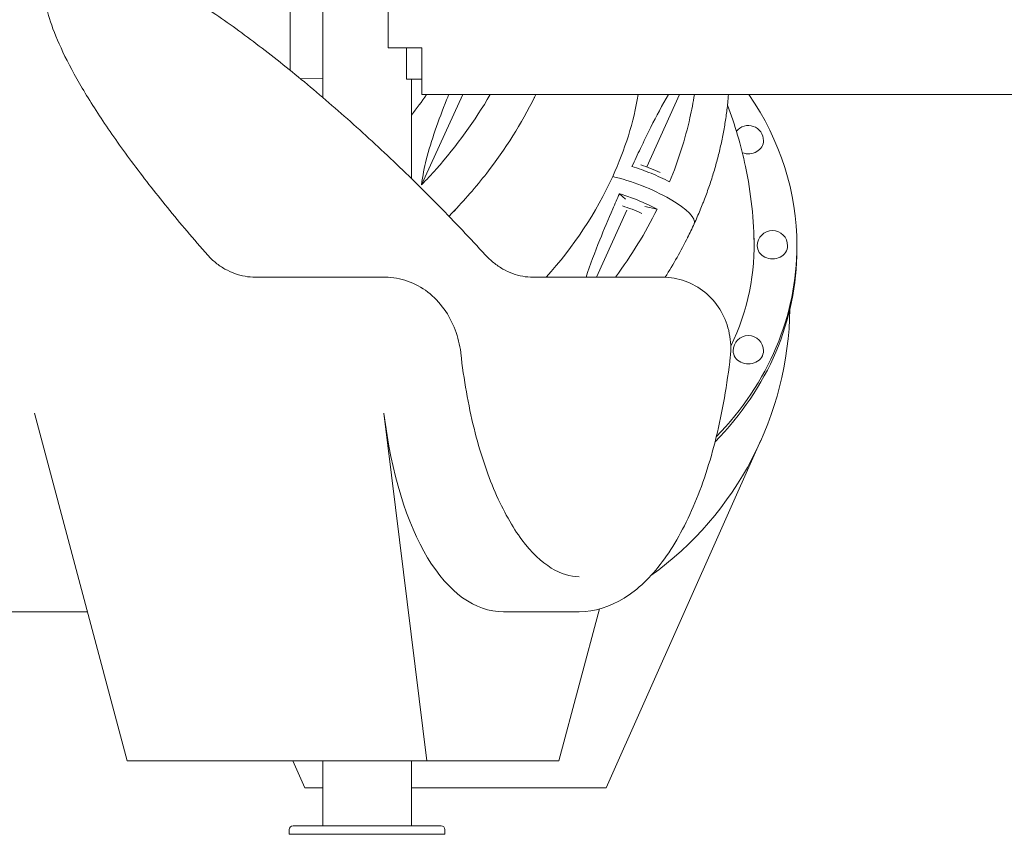
# Model space of a CAD drawing. Units: millimetres. Extents: x 0 to 77630, y 33311 to 51206.
# Drawn here: x 59075 to 60340, y 42800 to 43847 of the extents above; entities that cross this region are included whole.
import ezdxf

# ---------------------------------------------------------------- set-up
doc = ezdxf.new("R2010")
doc.units = ezdxf.units.MM

msp = doc.modelspace()

# ---------------------------------------------------------------- linework, layer by layer
at = {"color": 0, "linetype": 'Continuous', "lineweight": 0, "extrusion": (0, 1, 0)}
for p, q in [((59464.1, 44746.6), (59464.1, 43746.9)), ((59548.3, 44708.1), (59548.3, 43810.6)), ((59548.3, 44708.1), (59548.3, 43810.6)), ((59591.6, 43810.6), (59548.3, 43810.6)), ((59591.6, 43810.6), (59548.3, 43810.6)), ((59571.8, 43770.6), (59571.8, 43810.6)), ((59591.6, 43810.6), (59591.6, 43750.6)), ((59591.6, 43810.6), (59591.6, 43750.6)), ((59464.1, 43770.7), (59434.9, 43771.4)), ((59591.6, 43770.6), (59571.8, 43770.6)), ((59578.1, 43770.6), (59578.1, 43642.6)), ((59644, 43750.6), (59591.1, 43634.5)), ((59591.6, 43750.6), (60371.1, 43750.6)), ((59591.6, 43750.6), (60371.1, 43750.6)), ((59880.6, 43657.6), (59922.9, 43750.6)), ((59853.2, 43616.2), (59845.6, 43623.1)), ((59878.1, 43606.6), (59894, 43603.2)), ((59855.2, 43601.9), (59816, 43515.8)), ((60073.6, 43556.2), (60073.6, 43551.2)), ((59375.5, 43515.8), (59542.4, 43515.8)), ((59542.4, 43515.8), (59544.6, 43515.8)), ((59732.3, 43515.8), (59899.2, 43515.8)), ((59899.2, 43515.8), (59901.4, 43515.8)), ((59093.4, 43340.8), (59212.7, 42893.9)), ((59598, 42893.9), (59542.8, 43340.8)), ((59828.3, 42859.2), (60027.4, 43306.1)), ((59047.8, 43085.8), (59161.5, 43085.8)), ((59696.6, 43085.8), (59793.8, 43085.8)), ((59819.9, 43089.3), (59767.7, 42893.9)), ((59212.7, 42893.9), (59598, 42893.9)), ((59425.6, 42893.9), (59441.1, 42859.2)), ((59464.1, 42893.9), (59464.1, 42810.6)), ((59578.1, 42893.9), (59578.1, 42810.6)), ((59767.7, 42893.9), (59598, 42893.9)), ((59441.1, 42859.2), (59464.1, 42859.2)), ((59578.1, 42859.2), (59828.3, 42859.2)), ((59421.1, 42799.6), (59421.1, 42805.6)), ((59426.1, 42810.6), (59469.7, 42810.6)), ((59477.5, 42810.6), (59469.7, 42810.6)), ((59477.5, 42810.6), (59616, 42810.6)), ((59621.1, 42799.6), (59621.1, 42805.6)), ((59421.1, 42799.6), (59521.1, 42799.6)), ((59521.1, 42799.6), (59621.1, 42799.6))]:
    msp.add_line(p, q, dxfattribs=at)
at = {"color": 0, "linetype": 'Continuous', "lineweight": 0, "extrusion": (0, 0, -1)}
for centre, radius, start, end in [((-60011.2, 43691.3), 19.5, 38.4719, 180), ((-60042.2, 43556.2), 19.5, 0, 180), ((-60011.2, 43421.2), 19.5, 0, 180), ((-59426.1, 42805.6), 5, 0, 90), ((-59616.1, 42805.6), 5, 92.7733, 180)]:
    msp.add_arc(centre, radius, start, end, dxfattribs=at)
at = {"color": 0, "linetype": 'Continuous', "lineweight": 0}
msp.add_arc((59634.7, 43481.2), 430, 305.742, 359.1231, dxfattribs=at)
for centre, major_axis, ratio, start_param, end_param in [((59338.3, 43890.2), (263.3, 287.7), 0.744864, -1.469601, -1.385007), ((59634.7, 43556.2), (439, 0), 0.866025, 0, 0.536671), ((59883.2, 43639.9), (-56.8, 22.9), 0.254213, -1.731403, -1.291552), ((59535.2, 43710), (263.3, 287.7), 0.744864, -1.563972, -1.1598), ((59859.3, 43587.3), (-56.8, 22.9), 0.254213, -1.731403, -1.291552), ((59634.7, 43556.2), (384, 0), 0.866025, -0.398774, 0.044191), ((59634.7, 43556.2), (-439, 0), 0.866025, 2.4406, 3.141593), ((59634.7, 43551.2), (439, 0), 0.866025, -0.7069, 0), ((59727.5, 43515.8), (38.1, 429.7), 0.435597, 2.028668, 3.18022)]:
    msp.add_ellipse(centre, major_axis=major_axis, ratio=ratio, start_param=start_param, end_param=end_param, dxfattribs=at)
at = {"color": 0, "linetype": 'Continuous', "lineweight": 0, "extrusion": (0, 0, -1)}
for centre, major_axis, ratio, start_param, end_param in [((59535.2, 43710), (-263.3, -287.7), 0.744864, -2.286063, -1.981793), ((60011.2, 43691.3), (19.5, 0), 0.866025, 0, 1.973255), ((59871.2, 43613.6), (70.4, -29), 0.257243, -2.18452, 0.009321), ((59871.2, 43613.6), (70.4, -29), 0.257243, -2.18452, 0.009321), ((60042.2, 43556.2), (19.5, 0), 0.866025, 0, 3.141593), ((60011.2, 43421.2), (19.5, 0), 0.866025, 0, 3.141593)]:
    msp.add_ellipse(centre, major_axis=major_axis, ratio=ratio, start_param=start_param, end_param=end_param, dxfattribs=at)
at = {"color": 0, "linetype": 'Continuous', "lineweight": 0}
for points, knots in [([(59673.1, 43544.5), (59653.8, 43565.6), (59633.8, 43586.7), (59593, 43628.2), (59572.2, 43648.6), (59530.1, 43688.4), (59509, 43707.8), (59466.7, 43744.9), (59445.6, 43762.8), (59404.1, 43796.5), (59383.6, 43812.4), (59343.7, 43841.9), (59324.2, 43855.5), (59286.8, 43880), (59268.9, 43891), (59236.1, 43909.4), (59221.1, 43917), (59193.8, 43929.3), (59181.2, 43934.2), (59161.2, 43940.4), (59153.3, 43942.4), (59138.1, 43945.1), (59130.9, 43945.8), (59123.9, 43945.8)], [-1.533844, -1.533844, -1.533844, -1.533844, -1.380459, -1.380459, -1.227075, -1.227075, -1.07369, -1.07369, -0.920306, -0.920306, -0.766922, -0.766922, -0.613537, -0.613537, -0.460153, -0.460153, -0.319057, -0.319057, -0.18634, -0.18634, -0.09317, -0.09317, 0, 0, 0, 0]), ([(59316.3, 43544.2), (59298.2, 43564.7), (59280.9, 43585.1), (59248.2, 43625.3), (59232.8, 43645.1), (59204.2, 43683.6), (59191.1, 43702.2), (59167.5, 43738), (59157, 43755), (59139, 43787), (59131.4, 43802), (59119.3, 43829.3), (59114.7, 43841.6), (59109.2, 43861.6), (59107.9, 43869.6), (59107.1, 43881.7), (59107.6, 43886.1), (59109.1, 43892.5), (59110.2, 43894.3), (59112.4, 43897), (59113.7, 43898), (59118.9, 43900), (59122.9, 43900.8), (59128.4, 43900.8)], [-1.533387, -1.533387, -1.533387, -1.533387, -1.380048, -1.380048, -1.22671, -1.22671, -1.073371, -1.073371, -0.920032, -0.920032, -0.766694, -0.766694, -0.613355, -0.613355, -0.480966, -0.480966, -0.366048, -0.366048, -0.248151, -0.248151, -0.124076, -0.124076, 0, 0, 0, 0]), ([(59422.1, 43809.6), (59422.1, 43813), (59422.1, 43816.3), (59422.1, 43819.6), (59422.1, 43833), (59422.1, 43846.3), (59422.1, 43859.6), (59422.1, 43865.3), (59422.1, 43871), (59422.1, 43876.6)], [0, 0, 0, 0, 0.01, 0.01, 0.01, 0.05, 0.05, 0.05, 0.06701474, 0.06701474, 0.06701474, 0.06701474]), ([(59422.1, 43781.9), (59422.1, 43782), (59422.1, 43782.1), (59422.1, 43782.5), (59422.1, 43782.8), (59422.1, 43783.3), (59422.1, 43783.4), (59422.1, 43783.8), (59422.1, 43783.9), (59422.1, 43784.8), (59422.1, 43785.5), (59422.1, 43787), (59422.1, 43787.8), (59422.1, 43789.5), (59422.1, 43790.4), (59422.1, 43791.5), (59422.1, 43791.7), (59422.1, 43792.1), (59422.1, 43792.2), (59422.1, 43792.4), (59422.1, 43793), (59422.1, 43793.6), (59422.1, 43795), (59422.1, 43796.9), (59422.1, 43799), (59422.1, 43800.5), (59422.1, 43801), (59422.1, 43801.8), (59422.1, 43802.1), (59422.1, 43802.6), (59422.1, 43802.9), (59422.1, 43804.2), (59422.1, 43805.3), (59422.1, 43807.4), (59422.1, 43808.5), (59422.1, 43809.6)], [0.3640573, 0.3640573, 0.3640573, 0.3640573, 0.375, 0.375, 0.40625, 0.40625, 0.421875, 0.421875, 0.4375, 0.4375, 0.5, 0.5, 0.5625, 0.5625, 0.625, 0.625, 0.640625, 0.640625, 0.6484375, 0.6484375, 0.65625, 0.6875, 0.6875, 0.75, 0.8125, 0.8125, 0.84375, 0.84375, 0.859375, 0.859375, 0.875, 0.875, 0.9375, 0.9375, 1, 1, 1, 1]), ([(59626.1, 43750.6), (59625.2, 43748.4), (59624.3, 43746.1), (59612.9, 43717.7), (59603.4, 43691.2), (59594.9, 43657.4), (59592.5, 43646), (59591.1, 43634.5)], [-445.452322, -445.452322, -445.452322, -445.452322, -437.026377, -437.026377, -337.364866, -337.364866, -300.140911, -300.140911, -300.140911, -300.140911]), ([(59591.1, 43634.5), (59597.6, 43641.1), (59603.8, 43647.9), (59636.4, 43684.7), (59659.8, 43716.9), (59679.4, 43750.6)], [-205.752331, -205.752331, -205.752331, -205.752331, -177.997992, -177.997992, -58.361306, -58.361306, -58.361306, -58.361306]), ([(59736.5, 43747.4), (59719.6, 43713.4), (59698.9, 43680.5), (59661.1, 43631.7), (59646.2, 43614.7), (59630.5, 43598.5)], [-433.236746, -433.236746, -433.236746, -433.236746, -315.628063, -315.628063, -247.70514, -247.70514, -247.70514, -247.70514]), ([(59861.6, 43658.2), (59865.2, 43665.9), (59868.8, 43673.6), (59876.9, 43690.4), (59881.4, 43699.8), (59893, 43722.7), (59900.6, 43737.1), (59908.6, 43750.6)], [-201.789355, -201.789355, -201.789355, -201.789355, -170.938535, -170.938535, -133.624758, -133.624758, -76.603231, -76.603231, -76.603231, -76.603231]), ([(59941.8, 43750.6), (59940.2, 43740.7), (59938.4, 43730.7), (59930, 43693.2), (59921.3, 43665.6), (59910, 43638.3)], [-126.337261, -126.337261, -126.337261, -126.337261, -92.742062, -92.742062, -0.050048, -0.050048, -0.050048, -0.050048]), ([(59985.6, 43750.6), (59985.3, 43747), (59985, 43743.4), (59984.1, 43734), (59983.4, 43728.1), (59981.7, 43716.3), (59980.7, 43710.4), (59978.6, 43698.6), (59977.4, 43692.7), (59974.8, 43680.9), (59973.4, 43675), (59970.3, 43663.1), (59968.6, 43657.2), (59965.1, 43645.4), (59963.2, 43639.5), (59959.2, 43627.8), (59957.1, 43621.9), (59954.2, 43614.4), (59953.6, 43612.8), (59952.9, 43611.1)], [1069.10145, 1069.10145, 1069.10145, 1069.10145, 1080.9733, 1080.9733, 1100.364981, 1100.364981, 1119.787931, 1119.787931, 1139.237693, 1139.237693, 1158.710028, 1158.710028, 1178.20099, 1178.20099, 1197.706985, 1197.706985, 1217.22481, 1217.22481, 1222.699665, 1222.699665, 1222.699665, 1222.699665]), ([(59984.4, 43737.1), (59993.9, 43711.9), (60001.8, 43685.4), (60014.7, 43624.3), (60018.5, 43589.2), (60018.7, 43554.1)], [6.0956087, 6.0956087, 6.0956087, 6.0956087, 6.1784656, 6.1784656, 6.2804197, 6.2804197, 6.2804197, 6.2804197]), ([(59910, 43638.3), (59902.4, 43642.3), (59894.3, 43646), (59877.9, 43652.8), (59869.5, 43655.8), (59861.6, 43658.2)], [-53.950363, -53.950363, -53.950363, -53.950363, -27.523186, -27.523186, -0.051352, -0.051352, -0.051352, -0.051352]), ([(59845.6, 43623.1), (59842.7, 43616.6), (59839.8, 43610.1), (59831.4, 43590.6), (59825.6, 43577), (59813.9, 43547.7), (59807.8, 43531.6), (59802.7, 43515.8)], [-513.126948, -513.126948, -513.126948, -513.126948, -487.812418, -487.812418, -437.026377, -437.026377, -376.127527, -376.127527, -376.127527, -376.127527]), ([(59894, 43603.2), (59893.4, 43603.5), (59892.9, 43603.8), (59883.4, 43608.7), (59874, 43612.9), (59858.2, 43619), (59851.8, 43621.2), (59845.6, 43623.1)], [-67.88013, -67.88013, -67.88013, -67.88013, -65.944221, -65.944221, -35.230577, -35.230577, -13.905428, -13.905428, -13.905428, -13.905428]), ([(59634.6, 43602.5), (59632.3, 43600.1), (59629.9, 43597.7), (59627.2, 43594.9), (59626.8, 43594.5), (59626.4, 43594.1)], [0, 0, 0, 0, 10.000549, 10.000549, 11.728925, 11.728925, 11.728925, 11.728925]), ([(59949.3, 43602.1), (59948.1, 43599.2), (59946.8, 43596.2), (59944.3, 43590.3), (59942.9, 43587.3), (59941.6, 43584.4)], [0, 0, 0, 0, 10.000549, 10.000549, 20.008584, 20.008584, 20.008584, 20.008584]), ([(59941.6, 43584.4), (59940.3, 43581.4), (59938.9, 43578.5), (59936.1, 43572.6), (59934.6, 43569.7), (59933.2, 43566.7)], [0, 0, 0, 0, 10.000549, 10.000549, 20.02475, 20.02475, 20.02475, 20.02475]), ([(59316.3, 43544.2), (59319.5, 43540.6), (59323, 43537.3), (59330.4, 43531.3), (59334.3, 43528.6), (59342.5, 43524), (59346.7, 43522.1), (59355.3, 43519), (59359.8, 43517.8), (59368.7, 43516.2), (59373.2, 43515.8), (59377.7, 43515.8)], [767.49984, 767.49984, 767.49984, 767.49984, 786.234193, 786.234193, 804.968547, 804.968547, 823.7029, 823.7029, 842.437253, 842.437253, 861.171607, 861.171607, 861.171607, 861.171607]), ([(59673.1, 43544.5), (59676.5, 43540.8), (59680.1, 43537.4), (59687.7, 43531.3), (59691.6, 43528.6), (59699.7, 43524), (59703.9, 43522), (59712.4, 43518.9), (59716.8, 43517.8), (59725.6, 43516.2), (59730.1, 43515.8), (59734.5, 43515.8)], [1533.978747, 1533.978747, 1533.978747, 1533.978747, 1552.713043, 1552.713043, 1571.44734, 1571.44734, 1590.181636, 1590.181636, 1608.915932, 1608.915932, 1627.650228, 1627.650228, 1627.650228, 1627.650228]), ([(59544.6, 43515.8), (59554.2, 43515.8), (59564, 43514.1), (59582.5, 43507.6), (59591.2, 43502.8), (59607.1, 43490.5), (59614.1, 43483.1), (59626, 43466.6), (59630.8, 43457.5), (59637.9, 43438.7), (59640.3, 43428.9), (59641.6, 43418.8), (59641.6, 43418.4), (59641.6, 43418)], [0, 0, 0, 0, 24.541536, 24.541536, 49.390522, 49.390522, 74.585267, 74.585267, 99.780013, 99.780013, 124.974759, 124.974759, 125.973728, 125.973728, 125.973728, 125.973728]), ([(59901.4, 43515.8), (59911.1, 43515.8), (59920.8, 43514.1), (59939, 43507.6), (59947.5, 43502.8), (59962.7, 43490.5), (59969.2, 43483.1), (59979.8, 43466.3), (59983.6, 43457), (59988.3, 43437.3), (59989.1, 43426.9), (59988.2, 43415.7), (59988.1, 43414.6), (59988, 43413.6)], [0, 0, 0, 0, 24.536973, 24.536973, 48.925827, 48.925827, 73.399324, 73.399324, 98.072219, 98.072219, 123.225269, 123.225269, 125.765252, 125.765252, 125.765252, 125.765252]), ([(59793.8, 43130.8), (59782.2, 43130.8), (59770.4, 43134.2), (59745.5, 43149.6), (59732.6, 43161.7), (59707.9, 43194.5), (59696.2, 43215.3), (59675.2, 43263.7), (59666.1, 43291.4), (59651.2, 43351.7), (59645.4, 43384.3), (59641.6, 43418)], [3.141593, 3.141593, 3.141593, 3.141593, 3.405853, 3.405853, 3.670114, 3.670114, 3.934374, 3.934374, 4.198635, 4.198635, 4.462895, 4.462895, 4.462895, 4.462895]), ([(59793.8, 43085.8), (59813.7, 43085.8), (59833.4, 43092), (59869.4, 43114.2), (59885.8, 43130.2), (59915.5, 43169.9), (59928.8, 43193.7), (59952.1, 43247.7), (59962, 43277.9), (59978, 43342.9), (59984, 43377.7), (59988, 43413.6)], [3.141593, 3.141593, 3.141593, 3.141593, 3.406474, 3.406474, 3.671356, 3.671356, 3.936238, 3.936238, 4.201119, 4.201119, 4.466001, 4.466001, 4.466001, 4.466001]), ([(59469.7, 42810.6), (59469.7, 42810.6), (59469.7, 42810.6), (59470.3, 42810.6), (59470.8, 42810.6), (59472, 42810.6), (59472.7, 42810.6), (59474.2, 42810.6), (59474.9, 42810.6), (59476.3, 42810.6), (59476.9, 42810.6), (59477.5, 42810.6), (59477.5, 42810.6), (59477.5, 42810.6)], [-0.02052, -0.02052, -0.02052, -0.02052, 0, 0, 1.989004, 1.989004, 4.507168, 4.507168, 7.025331, 7.025331, 9.014336, 9.014336, 9.034856, 9.034856, 9.034856, 9.034856]), ([(59616, 42810.6), (59616, 42810.6), (59616, 42810.6), (59616.1, 42810.6), (59616.2, 42810.6), (59616.3, 42810.6), (59616.3, 42810.6), (59616.3, 42810.6)], [-0.02052, -0.02052, -0.02052, -0.02052, 0, 0, 1.989004, 1.989004, 4.507167, 4.507167, 4.507167, 4.507167])]:
    msp.add_open_spline(points, degree=3, knots=knots, dxfattribs=at)
for points in [[(59736.1, 43746.5), (59736.3, 43746.8), (59736.4, 43747.1), (59736.5, 43747.4)], [(59738.1, 43750.6), (59737.5, 43749.4), (59736.9, 43748.2), (59736.3, 43747)], [(59630.5, 43598.5), (59633.5, 43601.3), (59636.3, 43604.4), (59638.8, 43607.2)], [(59840.3, 43515.8), (59860.9, 43543.6), (59878.9, 43572.9), (59894, 43603.2)], [(59949.4, 43602.2), (59950.6, 43605.2), (59951.8, 43608.2), (59952.9, 43611.1)], [(59949.3, 43602.1), (59949.3, 43602.2), (59949.3, 43602.2), (59949.4, 43602.2)], [(59933.4, 43567.2), (59924.7, 43549.7), (59915, 43532.5), (59904.4, 43515.8)], [(59933, 43566.3), (59933.1, 43566.6), (59933.3, 43566.9), (59933.4, 43567.2)]]:
    msp.add_open_spline(points, degree=3, dxfattribs=at)

doc.saveas('drawing.dxf')
